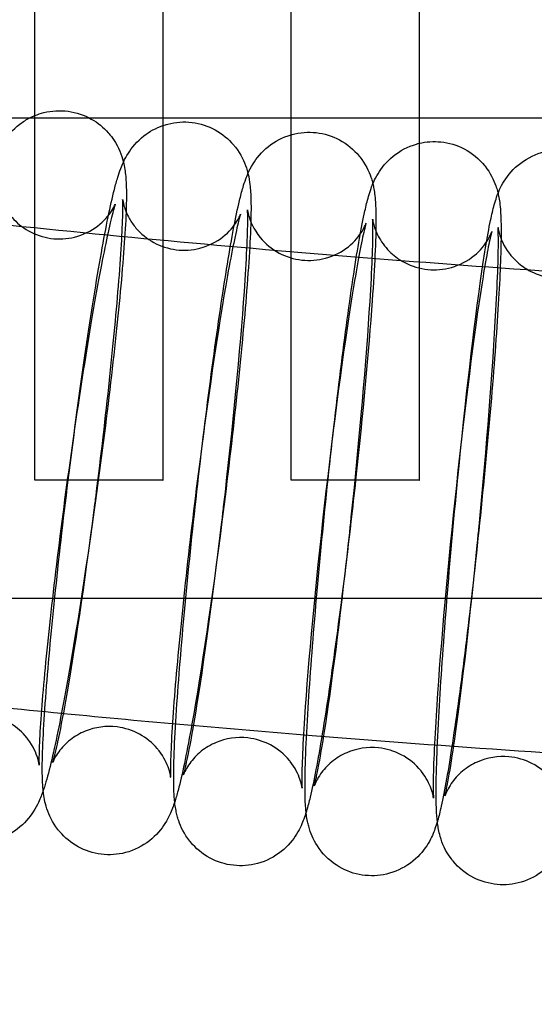
# Model space of a CAD drawing. Units: inches. Extents: x 362 to 1002, y 241 to 835.
# Drawn here: x 558 to 574, y 323 to 353 of the extents above; entities that cross this region are included whole.
import ezdxf

# ---------------------------------------------------------------- set-up
doc = ezdxf.new("R2010")
doc.units = ezdxf.units.IN
doc.header["$MEASUREMENT"] = 0
doc.layers.get('Defpoints').update_dxf_attribs({"color": 251})
doc.layers.add('Make2D', color=7, linetype='Continuous', true_color=0x000000)
doc.styles.add('Text_Std', font='arial.ttf')
doc.dimstyles.new('Dim_Std', dxfattribs={"dimscale": 8, "dimtxt": 2, "dimasz": 2, "dimexe": 2, "dimexo": 2, "dimgap": 0.5, "dimtad": 1, "dimdec": 0, "dimzin": 0, "dimdsep": 46, "dimtxsty": 'Text_Std', "dimblk": 'ARCHTICK', "dimcen": 0.09, "dimclrd": 256, "dimclre": 256, "dimclrt": 256, "dimadec": 0, "dimazin": 0, "dimtfac": 1, "dimtdec": 0, "dimtofl": 0, "dimtmove": 2, "dimatfit": 3, "dimldrblk": 'CLOSEDBLANK', "dimfxl": 1, "dimtolj": 1, "dimtzin": 0, "dimlwd": -1, "dimlwe": -1, "dimarcsym": 1})

# ---------------------------------------------------------------- blocks, each defined once
blk = doc.blocks.new('_ArchTick')
at = {"color": 0, "linetype": 'ByBlock', "const_width": 0.15}
blk.add_lwpolyline([(-0.5, -0.5), (0.5, 0.5)], dxfattribs=at)
blk = doc.blocks.new('*D5')
at = {"transparency": 16777216}
for p, q in [((370.45, 308.564), (370.45, 241.231)), ((910.45, 308.564), (910.45, 241.231)), ((370.45, 257.231), (910.45, 257.231))]:
    blk.add_line(p, q, dxfattribs=at)
at = {"layer": 'Defpoints', "color": 0, "transparency": 16777216}
for p in [(370.45, 324.564), (910.45, 324.564), (910.45, 257.231)]:
    blk.add_point(p, dxfattribs=at)
at = {"transparency": 16777216, "xscale": 16, "yscale": 16, "zscale": 16, "rotation": 180}
blk.add_blockref('_ArchTick', (370.45, 257.231), dxfattribs=at)
at = {"transparency": 16777216, "xscale": 16, "yscale": 16, "zscale": 16}
blk.add_blockref('_ArchTick', (910.45, 257.231), dxfattribs=at)
at = {"transparency": 16777216, "insert": (640.45, 269.4), "char_height": 16, "attachment_point": 5, "style": 'Text_Std'}
blk.add_mtext('\\A1;540', dxfattribs=at)
blk = doc.blocks.new('_ClosedBlank')
at = {"color": 0, "linetype": 'ByBlock', "lineweight": -2}
for p, q in [((-1, 0.1667), (0, 0)), ((-1, 0.1667), (-1, -0.1667)), ((0, 0), (-1, -0.1667))]:
    blk.add_line(p, q, dxfattribs=at)

msp = doc.modelspace()

# ---------------------------------------------------------------- linework, layer by layer
at = {"layer": 'Make2D', "color": 0}
for points, degree in [([(558.065, 350.238), (558.065, 354.582), (558.065, 358.926)], 2), ([(562.065, 358.928), (562.065, 354.548), (562.065, 350.168)], 2), ([(566.065, 350.168), (566.065, 354.549), (566.065, 358.931)], 2), ([(570.065, 358.933), (570.065, 354.55), (570.065, 350.168)], 2), ([(556.402, 350.168), (556.905, 350.168), (557.409, 350.168), (557.913, 350.168)], 3), ([(557.912, 350.167), (557.961, 350.193), (558.012, 350.216), (558.065, 350.238)], 3), ([(557.913, 350.168), (559.297, 350.168), (560.681, 350.168), (562.065, 350.168)], 3), ([(558.065, 350.168), (558.065, 350.203), (558.065, 350.238)], 2), ([(558.065, 338.859), (558.065, 344.513), (558.065, 350.168)], 2), ([(562.065, 350.168), (562.065, 350.048), (562.065, 349.927)], 2), ([(562.065, 350.168), (563.398, 350.168), (564.732, 350.168), (566.065, 350.168)], 3), ([(566.065, 349.639), (566.065, 349.903), (566.065, 350.168)], 2), ([(566.065, 350.168), (567.398, 350.168), (568.732, 350.168), (570.065, 350.168)], 3), ([(570.065, 350.168), (570.065, 349.77), (570.065, 349.372)], 2), ([(570.065, 350.168), (571.398, 350.168), (572.732, 350.168), (574.065, 350.168)], 3), ([(562.065, 349.927), (562.065, 344.393), (562.065, 338.859)], 2), ([(566.065, 338.859), (566.065, 344.249), (566.065, 349.639)], 2), ([(570.065, 349.372), (570.284, 349.424), (570.511, 349.439), (570.736, 349.415)], 3), ([(570.065, 349.372), (570.065, 344.115), (570.065, 338.859)], 2), ([(572.616, 346.393), (572.609, 345.816), (572.576, 345.1), (572.52, 344.19)], 3), ([(568.595, 344.467), (568.484, 342.894), (568.302, 340.931), (568.076, 338.859)], 3), ([(615.847, 335.168), (585.906, 335.168), (555.965, 335.168), (526.023, 335.168)], 3), ([(558.895, 331.584), (557.562, 331.713), (556.23, 331.847), (554.898, 331.988)], 3), ([(558.96, 331.577), (558.938, 331.579), (558.917, 331.581), (558.895, 331.584)], 3), ([(558.624, 330.056), (558.624, 330.056), (558.624, 330.056), (558.624, 330.057)], 3), ([(562.707, 329.676), (562.707, 329.676), (562.707, 329.676), (562.707, 329.677)], 3)]:
    msp.add_open_spline(points, degree=degree, dxfattribs=at)
for points, knots in [([(556.953, 349.167), (556.992, 349.247), (557.038, 349.334), (557.216, 349.607), (557.37, 349.797), (557.598, 349.971), (557.695, 350.044), (557.8, 350.111), (557.912, 350.167)], [31.127688, 31.127688, 31.127688, 31.127688, 31.641188, 31.641188, 32.560604, 32.560604, 32.560604, 32.962303, 32.962303, 32.962303, 32.962303]), ([(558.065, 350.238), (558.155, 350.275), (558.25, 350.306), (558.594, 350.391), (558.852, 350.406), (559.106, 350.371)], [33.141381, 33.141381, 33.141381, 33.141381, 33.453367, 33.453367, 34.246223, 34.246223, 34.246223, 34.246223]), ([(559.106, 350.371), (559.361, 350.337), (559.605, 350.254), (560.031, 350.014), (560.211, 349.867), (560.359, 349.698), (560.392, 349.661), (560.423, 349.622), (560.453, 349.583), (560.642, 349.334), (560.741, 349.094), (560.86, 348.687), (560.881, 348.53), (560.911, 348.246), (560.919, 348.073), (560.924, 347.78), (560.923, 347.627), (560.903, 346.844), (560.851, 346.079), (560.765, 345.109)], [0, 0, 0, 0, 0.791784, 0.791784, 1.519966, 1.519966, 1.519966, 1.68243, 1.68243, 1.68243, 2.689953, 2.689953, 3.630362, 3.630362, 4.692797, 4.692797, 5.820399, 5.820399, 9.808996, 9.808996, 9.808996, 9.808996]), ([(558.326, 329.182), (558.32, 329.244), (558.315, 329.305), (558.306, 329.451), (558.302, 329.536), (558.298, 329.753), (558.297, 329.88), (558.307, 330.64), (558.353, 331.428), (558.434, 332.445), (558.584, 334.34), (558.846, 336.801), (559.166, 339.335), (559.487, 341.873), (559.834, 344.23), (560.141, 345.955), (560.292, 346.798), (560.418, 347.423), (560.584, 348.072), (560.616, 348.19), (560.681, 348.399), (560.713, 348.495), (560.798, 348.717), (560.862, 348.872), (561.095, 349.24), (561.248, 349.431), (561.471, 349.605), (561.645, 349.741), (561.846, 349.852), (562.065, 349.927)], [3.710912, 3.710912, 3.710912, 3.710912, 4.153965, 4.153965, 4.832771, 4.832771, 5.74535, 5.74535, 9.834777, 9.834777, 9.834777, 17.569856, 17.569856, 17.569856, 25.307357, 25.307357, 25.307357, 28.99171, 28.99171, 29.982199, 29.982199, 30.677243, 30.677243, 31.682038, 31.682038, 32.602303, 32.602303, 32.602303, 33.327198, 33.327198, 33.327198, 33.327198]), ([(562.065, 349.927), (562.114, 349.944), (562.164, 349.959), (562.461, 350.036), (562.718, 350.054), (562.972, 350.022)], [33.3271975, 33.3271975, 33.3271975, 33.3271975, 33.4897555, 33.4897555, 34.2800782, 34.2800782, 34.2800782, 34.2800782]), ([(562.972, 350.022), (563.227, 349.99), (563.472, 349.911), (563.917, 349.667), (564.111, 349.506), (564.268, 349.322), (564.288, 349.298), (564.307, 349.275), (564.326, 349.251), (564.5, 349.027), (564.601, 348.805), (564.687, 348.544), (564.704, 348.485), (564.718, 348.43)], [0, 0, 0, 0, 0.789551, 0.789551, 1.57575, 1.57575, 1.57575, 1.675634, 1.675634, 1.675634, 2.592544, 2.592544, 2.884226, 2.884226, 2.884226, 2.884226]), ([(564.718, 348.43), (564.756, 348.518), (564.806, 348.617), (564.985, 348.906), (565.136, 349.097), (565.355, 349.272), (565.559, 349.435), (565.801, 349.563), (566.065, 349.639)], [31.150487, 31.150487, 31.150487, 31.150487, 31.728032, 31.728032, 32.638735, 32.638735, 32.638735, 33.491217, 33.491217, 33.491217, 33.491217]), ([(566.065, 349.639), (566.074, 349.642), (566.083, 349.644), (566.338, 349.713), (566.595, 349.733), (566.849, 349.704)], [33.4912172, 33.4912172, 33.4912172, 33.4912172, 33.5209529, 33.5209529, 34.3087806, 34.3087806, 34.3087806, 34.3087806]), ([(566.849, 349.704), (567.103, 349.676), (567.349, 349.599), (567.814, 349.351), (568.023, 349.176), (568.188, 348.975), (568.195, 348.966), (568.202, 348.958), (568.209, 348.949), (568.383, 348.73), (568.488, 348.509), (568.573, 348.259), (568.588, 348.21), (568.616, 348.103), (568.628, 348.049), (568.652, 347.928), (568.662, 347.864), (568.682, 347.713), (568.69, 347.623), (568.701, 347.453), (568.704, 347.37), (568.71, 347.179), (568.711, 347.08), (568.71, 346.345), (568.671, 345.541), (568.595, 344.467)], [0, 0, 0, 0, 0.787502, 0.787502, 1.632867, 1.632867, 1.632867, 1.669198, 1.669198, 1.669198, 2.58965, 2.58965, 2.837079, 2.837079, 3.150439, 3.150439, 3.58254, 3.58254, 4.227709, 4.227709, 4.905944, 4.905944, 5.624979, 5.624979, 9.857724, 9.857724, 9.857724, 9.857724]), ([(566.531, 328.505), (566.524, 328.57), (566.519, 328.636), (566.509, 328.784), (566.505, 328.867), (566.499, 329.045), (566.498, 329.134), (566.494, 329.858), (566.527, 330.67), (566.595, 331.76), (566.713, 333.656), (566.927, 336.12), (567.194, 338.658), (567.461, 341.199), (567.754, 343.56), (568.017, 345.286), (568.145, 346.127), (568.254, 346.754), (568.404, 347.43), (568.437, 347.563), (568.503, 347.793), (568.53, 347.878), (568.605, 348.087), (568.662, 348.235), (568.884, 348.602), (569.034, 348.795), (569.248, 348.969), (569.458, 349.14), (569.708, 349.273), (570.009, 349.358), (570.037, 349.365), (570.065, 349.372)], [3.812706, 3.812706, 3.812706, 3.812706, 4.29123, 4.29123, 4.957801, 4.957801, 5.607039, 5.607039, 9.883153, 9.883153, 9.883153, 17.611402, 17.611402, 17.611402, 25.341912, 25.341912, 25.341912, 28.974768, 28.974768, 30.187329, 30.187329, 30.826826, 30.826826, 31.781292, 31.781292, 32.679179, 32.679179, 32.679179, 33.55626, 33.55626, 33.645066, 33.645066, 33.645066, 33.645066]), ([(570.736, 349.415), (570.99, 349.389), (571.237, 349.315), (571.714, 349.067), (571.931, 348.885), (572.102, 348.675), (572.107, 348.668), (572.113, 348.661), (572.118, 348.655), (572.283, 348.446), (572.386, 348.235), (572.473, 347.988), (572.489, 347.934), (572.517, 347.831), (572.528, 347.783), (572.554, 347.66), (572.565, 347.588), (572.586, 347.433), (572.594, 347.339), (572.606, 347.166), (572.61, 347.084), (572.615, 346.906), (572.617, 346.816), (572.618, 346.617), (572.618, 346.508), (572.616, 346.393)], [0, 0, 0, 0, 0.785378, 0.785378, 1.66246, 1.66246, 1.66246, 1.690864, 1.690864, 1.690864, 2.582617, 2.582617, 2.854295, 2.854295, 3.136479, 3.136479, 3.622778, 3.622778, 4.29123, 4.29123, 4.957801, 4.957801, 5.607039, 5.607039, 6.314496, 6.314496, 6.314496, 6.314496]), ([(572.522, 347.809), (572.529, 347.828), (572.537, 347.847), (572.578, 347.944), (572.618, 348.029), (572.781, 348.311), (572.933, 348.512), (573.151, 348.694), (573.359, 348.867), (573.608, 349.002), (573.94, 349.099), (574.002, 349.114), (574.065, 349.126)], [31.164646, 31.164646, 31.164646, 31.164646, 31.292306, 31.292306, 31.785746, 31.785746, 32.726036, 32.726036, 32.726036, 33.598097, 33.598097, 33.794197, 33.794197, 33.794197, 33.794197]), ([(562.431, 328.826), (562.424, 328.89), (562.418, 328.954), (562.409, 329.1), (562.405, 329.183), (562.4, 329.374), (562.399, 329.473), (562.4, 330.208), (562.439, 331.012), (562.515, 332.086), (562.648, 333.981), (562.885, 336.444), (563.178, 338.98), (563.471, 341.52), (563.79, 343.879), (564.075, 345.605), (564.214, 346.447), (564.331, 347.073), (564.489, 347.736), (564.522, 347.862), (564.588, 348.081), (564.617, 348.171), (564.669, 348.312), (564.691, 348.368), (564.718, 348.43)], [3.764577, 3.764577, 3.764577, 3.764577, 4.227709, 4.227709, 4.905944, 4.905944, 5.624979, 5.624979, 9.857724, 9.857724, 9.857724, 17.589422, 17.589422, 17.589422, 25.323464, 25.323464, 25.323464, 28.979388, 28.979388, 30.078142, 30.078142, 30.746357, 30.746357, 31.150487, 31.150487, 31.150487, 31.150487]), ([(564.718, 348.43), (564.751, 348.296), (564.766, 348.184), (564.787, 348.007), (564.794, 347.928), (564.804, 347.767), (564.808, 347.681), (564.812, 347.465), (564.813, 347.338), (564.803, 346.578), (564.757, 345.79), (564.676, 344.773)], [2.884226, 2.884226, 2.884226, 2.884226, 3.593676, 3.593676, 4.153965, 4.153965, 4.832771, 4.832771, 5.74535, 5.74535, 9.834777, 9.834777, 9.834777, 9.834777]), ([(556.918, 347.975), (556.918, 347.975), (556.918, 347.974), (556.918, 347.969), (556.919, 347.964), (556.923, 347.93), (556.931, 347.871), (556.992, 347.662), (557.039, 347.533), (557.183, 347.276), (557.262, 347.163), (557.355, 347.057), (557.497, 346.895), (557.67, 346.753), (558.081, 346.522), (558.319, 346.441), (558.568, 346.407), (558.816, 346.374), (559.067, 346.388), (559.574, 346.513), (559.821, 346.635), (560.025, 346.79), (560.23, 346.947), (560.371, 347.121), (560.509, 347.335), (560.537, 347.391), (560.568, 347.455), (560.573, 347.47), (560.576, 347.477), (560.577, 347.478), (560.577, 347.478)], [5.717896, 5.717896, 5.717896, 5.717896, 5.844621, 5.844621, 6.037673, 6.037673, 6.727345, 6.727345, 7.346678, 7.346678, 7.811414, 7.811414, 7.811414, 8.5134, 8.5134, 9.286545, 9.286545, 9.286545, 10.061204, 10.061204, 10.919221, 10.919221, 10.919221, 11.783675, 11.783675, 12.311363, 12.311363, 12.729025, 12.729025, 12.855911, 12.855911, 12.855911, 12.855911]), ([(570.629, 328.216), (570.621, 328.283), (570.615, 328.351), (570.599, 328.586), (570.594, 328.742), (570.586, 329.564), (570.614, 330.377), (570.674, 331.466), (570.778, 333.361), (570.971, 335.827), (571.213, 338.366), (571.456, 340.908), (571.724, 343.271), (571.966, 344.996), (572.084, 345.836), (572.185, 346.463), (572.308, 347.055), (572.326, 347.138), (572.364, 347.301), (572.383, 347.378), (572.426, 347.532), (572.451, 347.613), (572.492, 347.73), (572.506, 347.768), (572.522, 347.809)], [3.770588, 3.770588, 3.770588, 3.770588, 4.268744, 4.268744, 5.629147, 5.629147, 9.917092, 9.917092, 9.917092, 17.641828, 17.641828, 17.641828, 25.368734, 25.368734, 25.368734, 29.015725, 29.015725, 29.657344, 29.657344, 30.284331, 30.284331, 30.891272, 30.891272, 31.164646, 31.164646, 31.164646, 31.164646]), ([(560.577, 347.478), (560.577, 347.478), (560.571, 347.462), (560.551, 347.4), (560.533, 347.34), (560.426, 346.948), (560.289, 346.334), (560.144, 345.582), (559.833, 343.964), (559.46, 341.637), (559.121, 339.178), (558.78, 336.714), (558.497, 334.29), (558.336, 332.486), (558.256, 331.591), (558.209, 330.849), (558.194, 330.268), (558.193, 330.162), (558.196, 330.021), (558.199, 329.975), (558.199, 329.975)], [12.855911, 12.855911, 12.855911, 12.855911, 13.41407, 13.41407, 14.230328, 14.230328, 17.757584, 17.757584, 17.757584, 25.327928, 25.327928, 25.327928, 32.900431, 32.900431, 32.900431, 36.660937, 36.660937, 37.70608, 37.70608, 38.637793, 38.637793, 38.637793, 38.637793]), ([(560.689, 345.09), (560.763, 346.027), (560.805, 346.801), (560.812, 347.352), (560.812, 347.436), (560.809, 347.569), (560.805, 347.618), (560.805, 347.619)], [0, 0, 0, 0, 3.91926, 3.91926, 4.787638, 4.787638, 5.742904, 5.742904, 5.742904, 5.742904]), ([(560.805, 347.619), (560.805, 347.619), (560.806, 347.617), (560.806, 347.611), (560.807, 347.608), (560.81, 347.581), (560.817, 347.525), (560.877, 347.316), (560.927, 347.176), (561.075, 346.92), (561.143, 346.822), (561.222, 346.729), (561.373, 346.552), (561.561, 346.397), (561.991, 346.161), (562.23, 346.083), (562.479, 346.053), (562.728, 346.022), (562.979, 346.038), (563.485, 346.17), (563.73, 346.294), (563.933, 346.453), (564.136, 346.611), (564.276, 346.787), (564.415, 347.006), (564.443, 347.064), (564.474, 347.132), (564.481, 347.149), (564.485, 347.16), (564.486, 347.161), (564.486, 347.161)], [5.742904, 5.742904, 5.742904, 5.742904, 5.920354, 5.920354, 6.031576, 6.031576, 6.719014, 6.719014, 7.395135, 7.395135, 7.802675, 7.802675, 7.802675, 8.56165, 8.56165, 9.334193, 9.334193, 9.334193, 10.107682, 10.107682, 10.962934, 10.962934, 10.962934, 11.817906, 11.817906, 12.332477, 12.332477, 12.736063, 12.736063, 12.914383, 12.914383, 12.914383, 12.914383]), ([(554.065, 347.168), (554.636, 347.104), (555.208, 347.041), (555.779, 346.98), (559.821, 346.545), (563.87, 346.169), (567.923, 345.843), (572.099, 345.507), (576.282, 345.223), (580.467, 344.981), (584.965, 344.72), (589.469, 344.508), (593.973, 344.335), (598.595, 344.157), (603.22, 344.019), (607.845, 343.912), (612.58, 343.802), (617.316, 343.725), (622.051, 343.671), (626.886, 343.617), (631.722, 343.587), (636.556, 343.573), (638.816, 343.567), (641.075, 343.565), (643.333, 343.565), (643.775, 343.565), (644.217, 343.565), (644.659, 343.565), (645.55, 343.566), (646.44, 343.567), (647.331, 343.569), (650.856, 343.575), (654.381, 343.59), (657.906, 343.616)], [1507.04146, 1507.04146, 1507.04146, 1507.04146, 1508.769242, 1508.769242, 1508.769242, 1520.983032, 1520.983032, 1520.983032, 1533.56923, 1533.56923, 1533.56923, 1547.100314, 1547.100314, 1547.100314, 1560.984255, 1560.984255, 1560.984255, 1575.195197, 1575.195197, 1575.195197, 1589.701985, 1589.701985, 1589.701985, 1596.478941, 1596.478941, 1596.478941, 1597.805137, 1597.805137, 1597.805137, 1600.476433, 1600.476433, 1600.476433, 1611.05237, 1611.05237, 1611.05237, 1611.05237]), ([(564.486, 347.161), (564.487, 347.161), (564.455, 347.067), (564.342, 346.622), (564.214, 346.007), (564.079, 345.252), (563.79, 343.63), (563.446, 341.298), (563.134, 338.834), (562.822, 336.365), (562.565, 333.937), (562.421, 332.128), (562.347, 331.191), (562.305, 330.417), (562.298, 329.866), (562.298, 329.781), (562.3, 329.672), (562.302, 329.636), (562.304, 329.606), (562.305, 329.599), (562.305, 329.599)], [12.914383, 12.914383, 12.914383, 12.914383, 14.269054, 14.269054, 17.839176, 17.839176, 17.839176, 25.412842, 25.412842, 25.412842, 32.988619, 32.988619, 32.988619, 36.901381, 36.901381, 37.76832, 37.76832, 38.397438, 38.397438, 38.742996, 38.742996, 38.742996, 38.742996]), ([(564.605, 344.749), (564.674, 345.728), (564.71, 346.536), (564.711, 347.054), (564.71, 347.119), (564.706, 347.243), (564.702, 347.296), (564.702, 347.296)], [0, 0, 0, 0, 4.112196, 4.112196, 4.80954, 4.80954, 5.797915, 5.797915, 5.797915, 5.797915]), ([(564.702, 347.296), (564.702, 347.296), (564.703, 347.293), (564.706, 347.27), (564.711, 347.223), (564.738, 347.123), (564.739, 347.118), (564.786, 346.95), (564.884, 346.696), (565.097, 346.435), (565.256, 346.242), (565.459, 346.073), (565.909, 345.833), (566.149, 345.758), (566.399, 345.73), (566.648, 345.702), (566.899, 345.721), (567.404, 345.858), (567.648, 345.985), (567.85, 346.146), (568.049, 346.305), (568.19, 346.484), (568.328, 346.708), (568.357, 346.768), (568.389, 346.84), (568.396, 346.859), (568.402, 346.874), (568.403, 346.877), (568.403, 346.877)], [5.797915, 5.797915, 5.797915, 5.797915, 6.027558, 6.027558, 6.693613, 6.693613, 6.732968, 6.732968, 7.8123, 7.8123, 7.8123, 8.629562, 8.629562, 9.401674, 9.401674, 9.401674, 10.174009, 10.174009, 11.026547, 11.026547, 11.026547, 11.873442, 11.873442, 12.375575, 12.375575, 12.765537, 12.765537, 12.995432, 12.995432, 12.995432, 12.995432]), ([(568.403, 346.877), (568.403, 346.877), (568.4, 346.869), (568.386, 346.82), (568.366, 346.747), (568.266, 346.327), (568.146, 345.71), (568.022, 344.954), (567.753, 343.326), (567.437, 340.991), (567.152, 338.522), (566.866, 336.049), (566.633, 333.617), (566.505, 331.805), (566.436, 330.825), (566.4, 330.017), (566.399, 329.499), (566.4, 329.434), (566.403, 329.336), (566.404, 329.299), (566.407, 329.265), (566.407, 329.257), (566.407, 329.257)], [12.995432, 12.995432, 12.995432, 12.995432, 13.396616, 13.396616, 14.405571, 14.405571, 17.929116, 17.929116, 17.929116, 25.506182, 25.506182, 25.506182, 33.085304, 33.085304, 33.085304, 37.184781, 37.184781, 37.879968, 37.879968, 38.511524, 38.511524, 38.887879, 38.887879, 38.887879, 38.887879]), ([(568.527, 344.439), (568.59, 345.436), (568.62, 346.255), (568.617, 346.765), (568.616, 346.824), (568.613, 346.92), (568.611, 346.958), (568.609, 346.996), (568.608, 347.005), (568.608, 347.005)], [0, 0, 0, 0, 4.135755, 4.135755, 4.762908, 4.762908, 5.393171, 5.393171, 5.801829, 5.801829, 5.801829, 5.801829]), ([(568.608, 347.005), (568.608, 347.005), (568.608, 347.002), (568.609, 346.995), (568.609, 346.993), (568.612, 346.969), (568.619, 346.919), (568.66, 346.773), (568.679, 346.712), (568.707, 346.644)], [5.801829, 5.801829, 5.801829, 5.801829, 6.026067, 6.026067, 6.082682, 6.082682, 6.730883, 6.730883, 7.081841, 7.081841, 7.081841, 7.081841]), ([(568.707, 346.644), (568.762, 346.507), (568.847, 346.342), (568.98, 346.174), (569.04, 346.098), (569.107, 346.025), (569.309, 345.837), (569.455, 345.733), (569.835, 345.535), (570.076, 345.462), (570.326, 345.437), (570.575, 345.411), (570.827, 345.433), (571.33, 345.575), (571.573, 345.704), (571.775, 345.868), (571.971, 346.027), (572.111, 346.209), (572.25, 346.438), (572.279, 346.5), (572.312, 346.576), (572.32, 346.596), (572.327, 346.617), (572.328, 346.621), (572.328, 346.621)], [7.082659, 7.082659, 7.082659, 7.082659, 7.792914, 7.792914, 7.792914, 8.110353, 8.110353, 8.668269, 8.668269, 9.436634, 9.436634, 9.436634, 10.207835, 10.207835, 11.057719, 11.057719, 11.057719, 11.897953, 11.897953, 12.388287, 12.388287, 12.76504, 12.76504, 13.047693, 13.047693, 13.047693, 13.047693]), ([(572.328, 346.621), (572.328, 346.621), (572.327, 346.616), (572.32, 346.593), (572.313, 346.569), (572.294, 346.493), (572.28, 346.431), (572.19, 346.02), (572.083, 345.419), (571.971, 344.683), (571.722, 343.052), (571.432, 340.714), (571.172, 338.24), (570.912, 335.763), (570.7, 333.328), (570.587, 331.512), (570.525, 330.515), (570.495, 329.695), (570.498, 329.185), (570.499, 329.126), (570.502, 329.031), (570.504, 328.992), (570.506, 328.955), (570.507, 328.946), (570.507, 328.946)], [13.047693, 13.047693, 13.047693, 13.047693, 13.370209, 13.370209, 13.869911, 13.869911, 14.601758, 14.601758, 17.991497, 17.991497, 17.991497, 25.572037, 25.572037, 25.572037, 33.154572, 33.154572, 33.154572, 37.299114, 37.299114, 37.9276, 37.9276, 38.559202, 38.559202, 38.970842, 38.970842, 38.970842, 38.970842]), ([(572.457, 344.158), (572.511, 345.158), (572.537, 345.978), (572.531, 346.56), (572.527, 346.667), (572.522, 346.732), (572.521, 346.742), (572.521, 346.742)], [0, 0, 0, 0, 4.158573, 4.158573, 5.406055, 5.406055, 5.848456, 5.848456, 5.848456, 5.848456]), ([(572.521, 346.742), (572.521, 346.742), (572.521, 346.741), (572.522, 346.733), (572.523, 346.729), (572.528, 346.698), (572.535, 346.645), (572.606, 346.399), (572.695, 346.174), (572.87, 345.942), (572.94, 345.851), (573.02, 345.762), (573.238, 345.562), (573.386, 345.459), (573.768, 345.265), (574.01, 345.194), (574.261, 345.171), (574.51, 345.148), (574.761, 345.172), (575.264, 345.319), (575.506, 345.45), (575.707, 345.617), (575.899, 345.777), (576.04, 345.96), (576.15, 346.146), (576.169, 346.18), (576.203, 346.248), (576.217, 346.278), (576.242, 346.338), (576.25, 346.36), (576.26, 346.387), (576.261, 346.393), (576.261, 346.393)], [5.848456, 5.848456, 5.848456, 5.848456, 6.039394, 6.039394, 6.181757, 6.181757, 6.803761, 6.803761, 7.773742, 7.773742, 7.773742, 8.153546, 8.153546, 8.710185, 8.710185, 9.477507, 9.477507, 9.477507, 10.247596, 10.247596, 11.094898, 11.094898, 11.094898, 11.930747, 11.930747, 12.141524, 12.141524, 12.403028, 12.403028, 12.76545, 12.76545, 13.100538, 13.100538, 13.100538, 13.100538]), ([(560.765, 345.109), (560.596, 343.215), (560.308, 340.757), (559.958, 338.225), (559.945, 338.128), (559.932, 338.031), (559.918, 337.934)], [0, 0, 0, 0, 7.738392, 7.738392, 7.738392, 8.035038, 8.035038, 8.035038, 8.035038]), ([(559.918, 337.934), (559.937, 338.084), (559.956, 338.234), (559.976, 338.384), (560.287, 340.853), (560.545, 343.281), (560.689, 345.09)], [57.910655, 57.910655, 57.910655, 57.910655, 58.373152, 58.373152, 58.373152, 65.948929, 65.948929, 65.948929, 65.948929]), ([(564.676, 344.773), (564.526, 342.878), (564.264, 340.417), (563.944, 337.883), (563.931, 337.777), (563.917, 337.672), (563.904, 337.567)], [0, 0, 0, 0, 7.735079, 7.735079, 7.735079, 8.056567, 8.056567, 8.056567, 8.056567]), ([(563.904, 337.567), (563.922, 337.721), (563.94, 337.876), (563.958, 338.031), (564.243, 340.504), (564.477, 342.936), (564.605, 344.749)], [58.076587, 58.076587, 58.076587, 58.076587, 58.552832, 58.552832, 58.552832, 66.131954, 66.131954, 66.131954, 66.131954]), ([(567.892, 337.234), (567.909, 337.392), (567.926, 337.551), (567.943, 337.71), (568.203, 340.188), (568.414, 342.623), (568.527, 344.439)], [58.20916, 58.20916, 58.20916, 58.20916, 58.698194, 58.698194, 58.698194, 66.280728, 66.280728, 66.280728, 66.280728]), ([(572.52, 344.19), (572.402, 342.295), (572.188, 339.83), (571.921, 337.292), (571.654, 334.751), (571.361, 332.39), (571.098, 330.664), (570.97, 329.823), (570.861, 329.196), (570.71, 328.521), (570.678, 328.388), (570.633, 328.23), (570.631, 328.223), (570.629, 328.216)], [0, 0, 0, 0, 7.728249, 7.728249, 7.728249, 15.458758, 15.458758, 15.458758, 19.091614, 19.091614, 20.304175, 20.304175, 20.35999, 20.35999, 20.35999, 20.35999]), ([(571.882, 336.927), (571.898, 337.091), (571.914, 337.255), (571.93, 337.42), (572.167, 339.901), (572.357, 342.339), (572.457, 344.158)], [58.374996, 58.374996, 58.374996, 58.374996, 58.879745, 58.879745, 58.879745, 66.465757, 66.465757, 66.465757, 66.465757]), ([(568.076, 338.859), (568.03, 338.434), (567.981, 338.004), (567.932, 337.573), (567.639, 335.033), (567.319, 332.674), (567.035, 330.948), (566.896, 330.106), (566.778, 329.48), (566.62, 328.818), (566.587, 328.691), (566.542, 328.539), (566.537, 328.522), (566.531, 328.505)], [6.415899, 6.415899, 6.415899, 6.415899, 7.731697, 7.731697, 7.731697, 15.46574, 15.46574, 15.46574, 19.121663, 19.121663, 20.220418, 20.220418, 20.353321, 20.353321, 20.353321, 20.353321]), ([(559.918, 337.934), (559.58, 335.51), (559.219, 333.27), (558.9, 331.612), (558.738, 330.769), (558.603, 330.144), (558.429, 329.507), (558.398, 329.399), (558.351, 329.255), (558.339, 329.219), (558.326, 329.182)], [8.035038, 8.035038, 8.035038, 8.035038, 15.479274, 15.479274, 15.479274, 19.194925, 19.194925, 20.081211, 20.081211, 20.358535, 20.358535, 20.358535, 20.358535]), ([(558.624, 330.057), (558.625, 330.059), (558.635, 330.088), (558.666, 330.194), (558.691, 330.292), (558.74, 330.497), (558.763, 330.596), (558.858, 331.036), (558.942, 331.465), (559.031, 331.965), (559.303, 333.489), (559.622, 335.637), (559.918, 337.934)], [45.928455, 45.928455, 45.928455, 45.928455, 46.657116, 46.657116, 47.71686, 47.71686, 48.486289, 48.486289, 50.799486, 50.799486, 50.799486, 57.910655, 57.910655, 57.910655, 57.910655]), ([(563.904, 337.567), (563.594, 335.15), (563.264, 332.916), (562.969, 331.263), (562.818, 330.42), (562.692, 329.795), (562.526, 329.145), (562.494, 329.028), (562.448, 328.879), (562.439, 328.853), (562.431, 328.826)], [8.056567, 8.056567, 8.056567, 8.056567, 15.47258, 15.47258, 15.47258, 19.156933, 19.156933, 20.147422, 20.147422, 20.353758, 20.353758, 20.353758, 20.353758]), ([(562.707, 329.677), (562.707, 329.68), (562.718, 329.711), (562.759, 329.865), (562.808, 330.076), (562.927, 330.667), (563.005, 331.098), (563.088, 331.6), (563.34, 333.124), (563.633, 335.271), (563.904, 337.567)], [46.075806, 46.075806, 46.075806, 46.075806, 46.81904, 46.81904, 48.643769, 48.643769, 50.975767, 50.975767, 50.975767, 58.075963, 58.075963, 58.075963, 58.075963]), ([(566.786, 329.329), (566.786, 329.329), (566.797, 329.363), (566.821, 329.458), (566.835, 329.519), (566.875, 329.702), (566.903, 329.84), (566.995, 330.332), (567.067, 330.764), (567.144, 331.267), (567.376, 332.793), (567.646, 334.938), (567.892, 337.233)], [46.144006, 46.144006, 46.144006, 46.144006, 46.946092, 46.946092, 47.682998, 47.682998, 48.790679, 48.790679, 51.117654, 51.117654, 51.117654, 58.208962, 58.208962, 58.208962, 58.208962]), ([(570.863, 329.013), (570.863, 329.013), (570.874, 329.049), (570.895, 329.14), (570.906, 329.191), (570.943, 329.366), (570.971, 329.517), (571.06, 330.028), (571.127, 330.462), (571.198, 330.966), (571.412, 332.492), (571.658, 334.634), (571.882, 336.927)], [46.278242, 46.278242, 46.278242, 46.278242, 47.103523, 47.103523, 47.729923, 47.729923, 48.957233, 48.957233, 51.295657, 51.295657, 51.295657, 58.374996, 58.374996, 58.374996, 58.374996]), ([(558.199, 329.975), (558.199, 329.975), (558.199, 329.976), (558.197, 329.99), (558.195, 330.047), (558.109, 330.341), (558.02, 330.561), (557.85, 330.785), (557.822, 330.822), (557.793, 330.858), (557.762, 330.893), (557.62, 331.054), (557.447, 331.197), (557.035, 331.428), (556.797, 331.509), (556.549, 331.542), (556.211, 331.588), (555.869, 331.545), (555.387, 331.355), (555.229, 331.264), (554.938, 331.042), (554.815, 330.91), (554.671, 330.718), (554.632, 330.654), (554.558, 330.521), (554.545, 330.484), (554.541, 330.474), (554.54, 330.473), (554.54, 330.473)], [38.637793, 38.637793, 38.637793, 38.637793, 38.764952, 38.764952, 39.635406, 39.635406, 40.572747, 40.572747, 40.572747, 40.72705, 40.72705, 40.72705, 41.42909, 41.42909, 42.20218, 42.20218, 42.20218, 43.27485, 43.27485, 43.862694, 43.862694, 44.523145, 44.523145, 44.95048, 44.95048, 45.64913, 45.64913, 45.724208, 45.724208, 45.724208, 45.724208]), ([(658.017, 328.616), (654.465, 328.59), (650.912, 328.575), (647.358, 328.569), (646.462, 328.567), (645.566, 328.566), (644.67, 328.565), (644.225, 328.565), (643.78, 328.565), (643.336, 328.565), (641.062, 328.565), (638.789, 328.567), (636.515, 328.573), (631.636, 328.587), (626.758, 328.617), (621.881, 328.672), (617.085, 328.726), (612.29, 328.805), (607.498, 328.916), (602.795, 329.024), (598.095, 329.165), (593.395, 329.346), (588.794, 329.523), (584.196, 329.74), (579.6, 330.006), (575.303, 330.254), (571.009, 330.546), (566.72, 330.892), (564.131, 331.1), (561.544, 331.328), (558.96, 331.577)], [0, 0, 0, 0, 10.659591, 10.659591, 10.659591, 13.347971, 13.347971, 13.347971, 14.681968, 14.681968, 14.681968, 21.50271, 21.50271, 21.50271, 36.137717, 36.137717, 36.137717, 50.526085, 50.526085, 50.526085, 64.640761, 64.640761, 64.640761, 78.461073, 78.461073, 78.461073, 91.384363, 91.384363, 91.384363, 99.18379, 99.18379, 99.18379, 99.18379]), ([(562.305, 329.599), (562.305, 329.599), (562.304, 329.601), (562.303, 329.613), (562.301, 329.631), (562.287, 329.704), (562.274, 329.768), (562.193, 330.014), (562.1, 330.219), (561.942, 330.422), (561.925, 330.444), (561.907, 330.467), (561.888, 330.489), (561.738, 330.665), (561.55, 330.82), (561.118, 331.057), (560.879, 331.134), (560.631, 331.165), (560.292, 331.207), (559.95, 331.161), (559.47, 330.964), (559.313, 330.872), (559.024, 330.646), (558.902, 330.513), (558.759, 330.317), (558.72, 330.251), (558.646, 330.115), (558.631, 330.074), (558.625, 330.058), (558.624, 330.056), (558.624, 330.056)], [38.742996, 38.742996, 38.742996, 38.742996, 38.920914, 38.920914, 39.32453, 39.32453, 39.840108, 39.840108, 40.696751, 40.696751, 40.696751, 40.791799, 40.791799, 40.791799, 41.550909, 41.550909, 42.323314, 42.323314, 42.323314, 43.390879, 43.390879, 43.974812, 43.974812, 44.625494, 44.625494, 45.043009, 45.043009, 45.720772, 45.720772, 45.89652, 45.89652, 45.89652, 45.89652]), ([(566.407, 329.257), (566.407, 329.257), (566.407, 329.26), (566.405, 329.276), (566.402, 329.297), (566.391, 329.354), (566.384, 329.385), (566.365, 329.455), (566.355, 329.491), (566.288, 329.688), (566.19, 329.894), (566.032, 330.093), (566.026, 330.101), (566.019, 330.109), (566.012, 330.118), (565.854, 330.31), (565.651, 330.479), (565.2, 330.72), (564.959, 330.795), (564.711, 330.823), (564.372, 330.862), (564.03, 330.812), (563.552, 330.61), (563.396, 330.516), (563.109, 330.287), (562.988, 330.152), (562.844, 329.952), (562.805, 329.885), (562.731, 329.745), (562.716, 329.701), (562.708, 329.679), (562.707, 329.676), (562.707, 329.676)], [38.887879, 38.887879, 38.887879, 38.887879, 39.11678, 39.11678, 39.505468, 39.505468, 39.782713, 39.782713, 40.001504, 40.001504, 40.841474, 40.841474, 40.841474, 40.876114, 40.876114, 40.876114, 41.693591, 41.693591, 42.465484, 42.465484, 42.465484, 43.527134, 43.527134, 44.106742, 44.106742, 44.747226, 44.747226, 45.154706, 45.154706, 45.81133, 45.81133, 46.038102, 46.038102, 46.038102, 46.038102]), ([(570.507, 328.946), (570.507, 328.946), (570.507, 328.949), (570.505, 328.966), (570.501, 328.989), (570.488, 329.052), (570.482, 329.081), (570.463, 329.15), (570.451, 329.189), (570.381, 329.389), (570.285, 329.586), (570.134, 329.777), (570.129, 329.783), (570.124, 329.79), (570.119, 329.796), (569.955, 329.998), (569.743, 330.174), (569.279, 330.416), (569.038, 330.488), (568.789, 330.514), (568.449, 330.549), (568.108, 330.495), (567.631, 330.289), (567.475, 330.193), (567.191, 329.961), (567.07, 329.824), (566.928, 329.621), (566.889, 329.553), (566.815, 329.41), (566.798, 329.362), (566.788, 329.333), (566.786, 329.329), (566.786, 329.329)], [38.970842, 38.970842, 38.970842, 38.970842, 39.198109, 39.198109, 39.633883, 39.633883, 39.882212, 39.882212, 40.121411, 40.121411, 40.930613, 40.930613, 40.930613, 40.95775, 40.95775, 40.95775, 41.807634, 41.807634, 42.578835, 42.578835, 42.578835, 43.632237, 43.632237, 44.206285, 44.206285, 44.835279, 44.835279, 45.231978, 45.231978, 45.866361, 45.866361, 46.144006, 46.144006, 46.144006, 46.144006]), ([(574.604, 328.663), (574.604, 328.663), (574.603, 328.665), (574.601, 328.685), (574.596, 328.738), (574.518, 329.007), (574.43, 329.231), (574.254, 329.463), (574.238, 329.485), (574.22, 329.507), (574.203, 329.528), (574.036, 329.729), (573.822, 329.904), (573.356, 330.141), (573.114, 330.211), (572.864, 330.235), (572.524, 330.266), (572.183, 330.209), (571.708, 329.998), (571.553, 329.901), (571.271, 329.667), (571.15, 329.528), (571.008, 329.321), (570.969, 329.252), (570.895, 329.105), (570.878, 329.055), (570.865, 329.018), (570.863, 329.013), (570.863, 329.013)], [39.099963, 39.099963, 39.099963, 39.099963, 39.292514, 39.292514, 40.053654, 40.053654, 41.013459, 41.013459, 41.013459, 41.103991, 41.103991, 41.103991, 41.951293, 41.951293, 42.721382, 42.721382, 42.721382, 43.765951, 43.765951, 44.334165, 44.334165, 44.951485, 44.951485, 45.337372, 45.337372, 45.949582, 45.949582, 46.278242, 46.278242, 46.278242, 46.278242]), ([(558.326, 329.182), (558.306, 329.123), (558.284, 329.063), (558.237, 328.945), (558.21, 328.88), (558.136, 328.724), (558.086, 328.628), (557.901, 328.343), (557.746, 328.153), (557.518, 327.979), (557.303, 327.815), (557.048, 327.689), (556.522, 327.559), (556.265, 327.544), (556.01, 327.579)], [20.358535, 20.358535, 20.358535, 20.358535, 20.801439, 20.801439, 21.255459, 21.255459, 21.832192, 21.832192, 22.751608, 22.751608, 22.751608, 23.644372, 23.644372, 24.437227, 24.437227, 24.437227, 24.437227]), ([(560.138, 327.196), (559.883, 327.227), (559.638, 327.307), (559.193, 327.551), (558.999, 327.712), (558.842, 327.896), (558.822, 327.919), (558.803, 327.943), (558.784, 327.967), (558.61, 328.191), (558.509, 328.413), (558.372, 328.828), (558.348, 328.993), (558.33, 329.149), (558.328, 329.165), (558.326, 329.182)], [0, 0, 0, 0, 0.789551, 0.789551, 1.57575, 1.57575, 1.57575, 1.675634, 1.675634, 1.675634, 2.592544, 2.592544, 3.593676, 3.593676, 3.710912, 3.710912, 3.710912, 3.710912]), ([(562.431, 328.826), (562.41, 328.762), (562.387, 328.696), (562.312, 328.501), (562.248, 328.346), (562.015, 327.978), (561.862, 327.787), (561.639, 327.613), (561.426, 327.446), (561.172, 327.317), (560.649, 327.181), (560.392, 327.164), (560.138, 327.196)], [20.353758, 20.353758, 20.353758, 20.353758, 20.842466, 20.842466, 21.847261, 21.847261, 22.767527, 22.767527, 22.767527, 23.654979, 23.654979, 24.445301, 24.445301, 24.445301, 24.445301]), ([(564.261, 326.849), (564.006, 326.878), (563.76, 326.954), (563.295, 327.203), (563.087, 327.377), (562.922, 327.578), (562.915, 327.587), (562.908, 327.596), (562.901, 327.604), (562.726, 327.823), (562.622, 328.044), (562.537, 328.294), (562.522, 328.344), (562.494, 328.45), (562.481, 328.504), (562.458, 328.625), (562.448, 328.689), (562.436, 328.775), (562.433, 328.801), (562.431, 328.826)], [0, 0, 0, 0, 0.787502, 0.787502, 1.632867, 1.632867, 1.632867, 1.669198, 1.669198, 1.669198, 2.58965, 2.58965, 2.837079, 2.837079, 3.150439, 3.150439, 3.58254, 3.58254, 3.764577, 3.764577, 3.764577, 3.764577]), ([(566.531, 328.505), (566.51, 328.436), (566.486, 328.364), (566.413, 328.166), (566.353, 328.015), (566.125, 327.647), (565.974, 327.456), (565.755, 327.281), (565.544, 327.112), (565.292, 326.981), (564.772, 326.84), (564.515, 326.82), (564.261, 326.849)], [20.353321, 20.353321, 20.353321, 20.353321, 20.888632, 20.888632, 21.870308, 21.870308, 22.78101, 22.78101, 22.78101, 23.663228, 23.663228, 24.451056, 24.451056, 24.451056, 24.451056]), ([(568.379, 326.535), (568.124, 326.561), (567.878, 326.635), (567.401, 326.884), (567.183, 327.065), (567.013, 327.275), (567.007, 327.282), (567.002, 327.289), (566.997, 327.296), (566.832, 327.504), (566.729, 327.715), (566.642, 327.963), (566.626, 328.017), (566.598, 328.119), (566.587, 328.168), (566.561, 328.291), (566.55, 328.362), (566.537, 328.453), (566.534, 328.479), (566.531, 328.505)], [0, 0, 0, 0, 0.785378, 0.785378, 1.66246, 1.66246, 1.66246, 1.690864, 1.690864, 1.690864, 2.582617, 2.582617, 2.854295, 2.854295, 3.136479, 3.136479, 3.622778, 3.622778, 3.812706, 3.812706, 3.812706, 3.812706]), ([(570.629, 328.216), (570.607, 328.143), (570.582, 328.065), (570.51, 327.863), (570.453, 327.716), (570.23, 327.348), (570.081, 327.156), (569.867, 326.981), (569.657, 326.811), (569.407, 326.677), (568.889, 326.531), (568.633, 326.509), (568.379, 326.535)], [20.35999, 20.35999, 20.35999, 20.35999, 20.943673, 20.943673, 21.898138, 21.898138, 22.796026, 22.796026, 22.796026, 23.673107, 23.673107, 24.458485, 24.458485, 24.458485, 24.458485]), ([(572.492, 326.252), (572.238, 326.276), (571.991, 326.347), (571.513, 326.591), (571.293, 326.77), (571.121, 326.978), (571.102, 327.001), (571.084, 327.024), (571.067, 327.047), (570.873, 327.302), (570.778, 327.541), (570.671, 327.911), (570.651, 328.04), (570.634, 328.172), (570.631, 328.194), (570.629, 328.216)], [0, 0, 0, 0, 0.782984, 0.782984, 1.655045, 1.655045, 1.655045, 1.749612, 1.749612, 1.749612, 2.777456, 2.777456, 3.606209, 3.606209, 3.770588, 3.770588, 3.770588, 3.770588]), ([(574.723, 327.96), (574.722, 327.956), (574.721, 327.953), (574.698, 327.873), (574.674, 327.792), (574.627, 327.658), (574.606, 327.601), (574.546, 327.462), (574.506, 327.377), (574.344, 327.095), (574.192, 326.893), (573.973, 326.711), (573.765, 326.539), (573.517, 326.403), (573.002, 326.253), (572.746, 326.228), (572.492, 326.252)], [20.338184, 20.338184, 20.338184, 20.338184, 20.367239, 20.367239, 20.97418, 20.97418, 21.375214, 21.375214, 21.868653, 21.868653, 22.808943, 22.808943, 22.808943, 23.681005, 23.681005, 24.463989, 24.463989, 24.463989, 24.463989])]:
    msp.add_open_spline(points, degree=3, knots=knots, dxfattribs=at)
for points in [[(562.065, 338.859), (562.065, 338.859), (560.065, 338.859), (558.065, 338.859), (558.065, 338.859)], [(570.065, 338.859), (570.065, 338.859), (568.065, 338.859), (566.065, 338.859), (566.065, 338.859)]]:
    msp.add_rational_spline(points, [1, 0.707106781187, 1, 0.707106781187, 1], degree=2, knots=[3.141593, 3.141593, 3.141593, 6.283185, 6.283185, 9.424778, 9.424778, 9.424778], dxfattribs=at)

# ---------------------------------------------------------------- dimensions: what is measured, and where the dimension line sits
dim = msp.add_linear_dim(base=(910.45, 257.231), p1=(370.45, 324.564), p2=(910.45, 324.564), dimstyle='Dim_Std')
dim.commit()
dim.dimension.update_dxf_attribs({"geometry": '*D5', "text_midpoint": (640.45, 269.4)})

doc.saveas('drawing.dxf')
